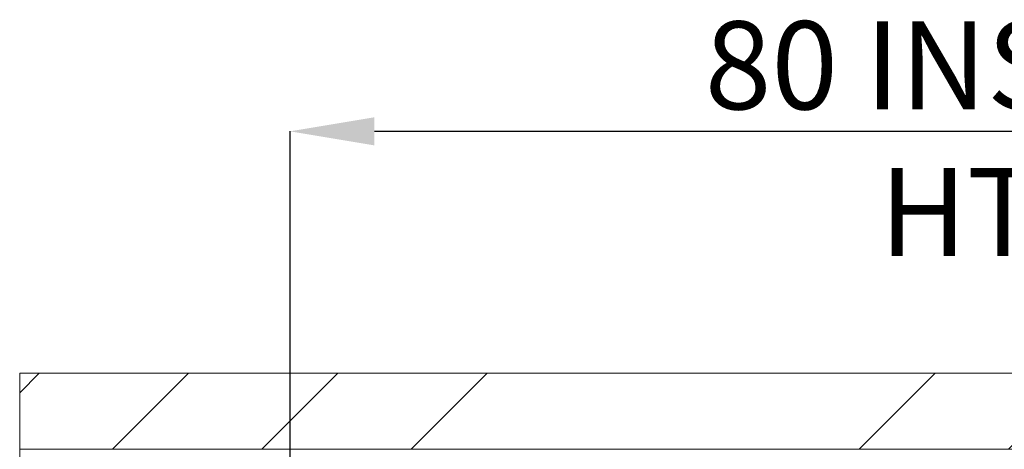
# Paper-space layout 'sales side' of a CAD drawing. Units: inches. Extents: x 0 to 10.3, y -0.5 to 7.5.
# Drawn here: x 2.5 to 3.6, y 3.1 to 3.6 of the extents above; entities that cross this region are included whole.
import ezdxf

# ---------------------------------------------------------------- set-up
doc = ezdxf.new("R2010")
doc.units = ezdxf.units.IN
doc.header["$MEASUREMENT"] = 0
doc.header["$PDSIZE"] = -1
doc.styles.add('SLDTEXTSTYLE6', font='TXT', dxfattribs={"width": 0.75})
doc.dimstyles.new('SLDDIMSTYLE10', dxfattribs={"dimtxt": 0.104167, "dimasz": 0.1, "dimexe": 0, "dimexo": 0.0625, "dimgap": 0.026042, "dimtad": 1, "dimlfac": 50, "dimrnd": 1e-09, "dimzin": 12, "dimdsep": 46, "dimtxsty": 'SLDTEXTSTYLE6', "dimsah": 1, "dimcen": 0.09, "dimadec": 0, "dimazin": 3, "dimtfac": 1, "dimtofl": 0, "dimtmove": 0, "dimatfit": 3, "dimfxl": 0, "dimfrac": 2, "dimtolj": 1, "dimtzin": 12, "dimarcsym": 0})

# ---------------------------------------------------------------- blocks, each defined once
blk = doc.blocks.new('_D_42')
at = {"color": 0, "lineweight": -2}
for p, q in [((2.7705, 1.9009), (2.7705, 3.4346)), ((2.8705, 3.4346), (4.2705, 3.4346)), ((4.3705, 1.9009), (4.3705, 3.4346))]:
    blk.add_line(p, q, dxfattribs=at)
at = {"color": 0}
for points in [[(2.8705, 3.4512), (2.8705, 3.4179), (2.7705, 3.4346)], [(4.2705, 3.4512), (4.2705, 3.4179), (4.3705, 3.4346)]]:
    blk.add_solid(points, dxfattribs=at)
at = {"layer": 'Defpoints', "color": 0}
for p in [(4.3705, 3.4346), (2.7705, 1.8384), (4.3705, 1.8384)]:
    blk.add_point(p, dxfattribs=at)
at = {"color": 0, "insert": (3.5825, 3.5648), "char_height": 0.104167, "attachment_point": 2, "style": 'SLDTEXTSTYLE6'}
blk.add_mtext('\\A1;80 INSIDE HT.', dxfattribs=at)

psp = doc.layouts.new('sales side')

# ---------------------------------------------------------------- hatches: boundary and pattern name
at = {"lineweight": 0}
h = psp.add_hatch(dxfattribs=at)
h.set_pattern_fill('ANSI34', color=256, style=0)
h.set_pattern_definition([(45, (-0.3033, -0.68915), (-0.53033, 0.53033), []), (45, (-0.1265, -0.68915), (-0.53033, 0.53033), []), (45, (0.05026, -0.68915), (-0.53033, 0.53033), []), (45, (0.227, -0.68915), (-0.53033, 0.53033), [])])
h.paths.add_polyline_path([(6.93046, 1.83839), (6.77046, 1.83839), (6.77046, 1.74839), (7.02046, 1.74839), (7.02046, 3.14839), (2.45046, 3.14839), (2.45046, 3.05839), (6.93046, 3.05839)], flags=0)

# ---------------------------------------------------------------- linework, layer by layer
at = {"lineweight": 15}
for p, q in [((2.45046, 3.14839), (2.45046, 3.05839)), ((2.45046, 3.14839), (7.02046, 3.14839)), ((2.45046, 3.05839), (6.93046, 3.05839)), ((2.45046, 3.05839), (2.45046, 1.83839))]:
    psp.add_line(p, q, dxfattribs=at)

# ---------------------------------------------------------------- dimensions: what is measured, and where the dimension line sits
dim = psp.add_linear_dim(base=(4.37046, 3.43458), p1=(2.77046, 1.83839), p2=(4.37046, 1.83839), angle=0, text='<> INSIDE HT.', dimstyle='SLDDIMSTYLE10')
dim.commit()
dim.dimension.update_dxf_attribs({"geometry": '_D_42', "text_midpoint": (3.58254, 3.43458), "dimtype": 160})

doc.saveas('drawing.dxf')
